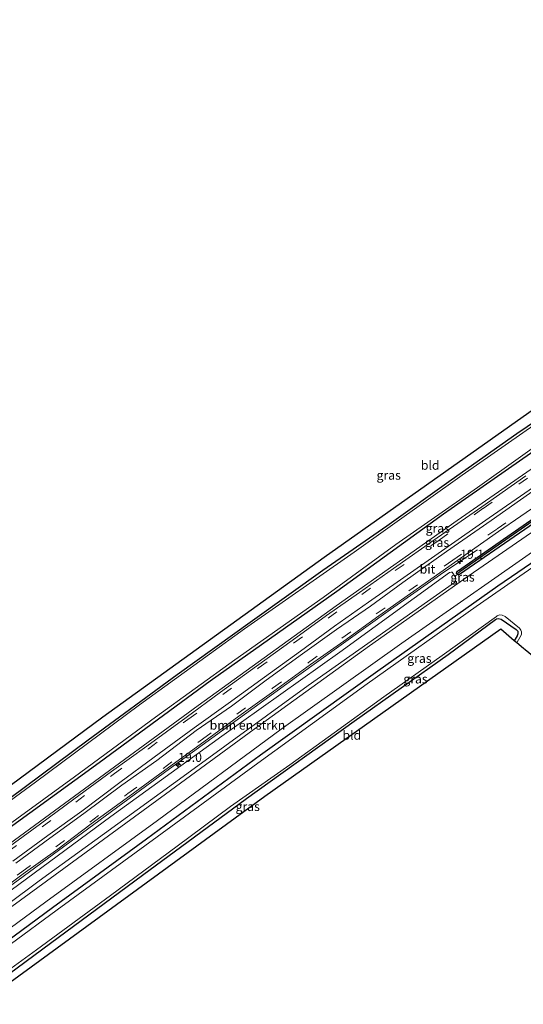
# Model space of a CAD drawing. Units: metres. Extents: x 119996 to 130001, y 544389 to 548655.
# Drawn here: x 129513 to 129653, y 548228 to 548502 of the extents above; entities that cross this region are included whole.
import ezdxf
from ezdxf.enums import TextEntityAlignment as Align

# ---------------------------------------------------------------- set-up
doc = ezdxf.new("R2010")
doc.units = ezdxf.units.M
doc.linetypes.add('VW-3-9_STREEP', pattern=[12, 3, -9])
doc.layers.get('0').update_dxf_attribs({"lineweight": 25})
for name, color, linetype, lineweight in [('B-ME-AM-KILOMETR-S-B1', 7, 'Continuous', 18), ('B-ME-BV-GELEIDECONSTRUCTIE-GELEIDERAIL-L-B1', 213, 'BV-GELEIDERAIL', 18), ('B-ME-GR-BOMENSTRUIKEN-GV-B6', 93, 'Continuous', 18), ('B-ME-IE-GRASLAND-GV-B6', 93, 'Continuous', 18), ('B-ME-IE-GRONDWERKLIJN-GROND_INGERICHT-GV-B6', 253, 'Continuous', 18), ('B-ME-OG-WATER-GV-B6', 153, 'Continuous', 18), ('B-ME-VH-VERH_SOORT-BITUMEN-GV-B6', 8, 'IE-TERREINAFSCHEIDING-NATUURLIJK-HOUTWAL', 18), ('B-ME-VW-MARKERING-39STREEP-015-L-B1', 255, 'VW-3-9_STREEP', 18), ('B-ME-VW-MARKERING-STREEP-015-L-B1', 7, 'Continuous', 18)]:
    doc.layers.add(name, color=color, linetype=linetype, lineweight=lineweight)
for name, color, linetype in [('B-ME-GW-INSTEEKWATERGANG-L-B1', 10, 'Continuous'), ('B-ME-GW-WATERGANG-GREPPEL-L-B1', 10, 'Continuous'), ('B-ME-KG-KADASTRAAL-OPNAMEDTMGRENS-L-B1', 10, 'Continuous')]:
    doc.layers.add(name, color=color, linetype=linetype)
doc.styles.add('NLCS-ISO', font='NLCS-ISO.TTF')
doc.linetypes.add('BV-GELEIDERAIL', pattern='A,10,-3,[108,NLCS.SHX,S=1,R=0,X=0,Y=0],-3', length=16)
doc.linetypes.add('IE-TERREINAFSCHEIDING-NATUURLIJK-HOUTWAL', pattern='A,7,-1.5,[67,NLCS.SHX,S=0.75,R=45,X=0,Y=0],-1.5,7,-1.5,[70,NLCS.SHX,S=0.75,R=0,X=0,Y=0],-1.5', length=20)

# ---------------------------------------------------------------- blocks, each defined once
blk = doc.blocks.new('hecto')
for p, q in [((0, 0.625), (-0.625, 0)), ((0, -0.625), (0, 0.625)), ((-0.625, 0), (0.625, 0)), ((0.625, 0), (0, -0.625))]:
    blk.add_line(p, q)

msp = doc.modelspace()

# ---------------------------------------------------------------- linework, layer by layer
at = {"layer": 'B-ME-BV-GELEIDECONSTRUCTIE-GELEIDERAIL-L-B1'}
for points in [[(129778.3928, 548459.6667, 1.2041), (129773.177, 548456.2746, 1.2), (129743.968, 548436.928, 1.195), (129706.602, 548411.8555, 1.201), (129667.879, 548385.513, 1.206), (129634.9313, 548362.615, 1.205), (129601.2685, 548338.878, 1.187), (129562.852, 548311.172, 1.183), (129528.4503, 548285.96, 1.205), (129489.438, 548257.394, 1.219), (129480.3577, 548250.7617, 1.2181)], [(129640.5446, 548354.3995, 0.53), (129631.2023, 548348.2693, 1.1956), (129616.396, 548337.8855, 1.23), (129590.209, 548319.18, 1.229), (129554.8953, 548293.5284, 1.2153), (129515.928, 548264.8924, 1.208), (129486.8379, 548243.6486, 1.2193)]]:
    msp.add_polyline3d(points, dxfattribs=at)
at = {"layer": 'B-ME-GR-BOMENSTRUIKEN-GV-B6'}
msp.add_polyline3d([(129492.142, 548242.634, 0.308), (129490.62, 548244.833, 0.253), (129508.715, 548258.286, 0.32), (129538.598, 548280.263, 0.316), (129569.417, 548302.658, 0.32), (129602.289, 548325.974, 0.32), (129632.754, 548348.121, 0.316), (129633.198, 548348.277, 0.316), (129633.55, 548348.233, 0.316), (129634.389, 548346.948, 0.311), (129634.534, 548346.532, 0.307), (129634.435, 548345.718, 0.303), (129634.127, 548345.346, 0.299), (129593.505, 548316.728, 0.303), (129558.74, 548291.418, 0.299), (129518.684, 548262.374, 0.29), (129492.142, 548242.634, 0.308)], dxfattribs=at)
at = {"layer": 'B-ME-GW-INSTEEKWATERGANG-L-B1'}
for points in [[(129482.314, 548256.831, 0.09), (129502.395, 548271.455, 0.088), (129535.359, 548295.29, 0.092), (129566.188, 548318.048, 0.092), (129601.436, 548342.97, 0.075), (129631.121, 548364.456, 0.046), (129666.363, 548388.969, 0.054), (129701.085, 548412.603, 0.054), (129732.863, 548433.851, 0.058), (129740.341, 548438.941, 0.047), (129742.525, 548440.594, -0.002), (129742.842, 548441.259, -0.098), (129743.147, 548441.995, -0.35), (129744.185, 548443.915, -0.35), (129746.515, 548445.365, -0.35), (129748.786, 548445.731, -0.35), (129751.317, 548446.51, -0.022), (129752.599, 548447.272, 0.029), (129777.227, 548463.284, 0.032)], [(129634.781, 548347.717, 0.328), (129634.712, 548347.975, 0.328), (129634.792, 548348.236, 0.328), (129634.995, 548348.515, 0.328), (129668.177, 548371.569, 0.332), (129699.459, 548393.204, 0.337), (129729.701, 548413.495, 0.349), (129761.758, 548434.895, 0.358), (129785.879, 548450.816, 0.362)], [(129786.504, 548449.915, 0.329), (129760.732, 548432.964, 0.337), (129734.204, 548415.378, 0.341), (129709.985, 548398.973, 0.349), (129682.989, 548380.465, 0.358), (129664.744, 548367.719, 0.353), (129635.535, 548347.585, 0.328), (129635.183, 548347.496, 0.328), (129634.897, 548347.582, 0.328), (129634.781, 548347.717, 0.328)], [(129685.748, 548445.631, -0.181), (129697.392, 548425.501, -0.299), (129700.172, 548420.975, -0.543), (129700.271, 548420.589, -0.543), (129700.143, 548420.013, -0.543), (129699.899, 548419.638, -0.543), (129699.26, 548419.085, -0.535), (129686.134, 548410.103, -0.446), (129669.305, 548398.765, -0.429), (129651.495, 548386.737, -0.421), (129633.198, 548373.856, -0.37), (129615.391, 548361.028, -0.362), (129597.551, 548348.683, -0.345), (129577.952, 548334.693, -0.341), (129557.017, 548319.672, -0.32), (129532.255, 548301.558, -0.311), (129510.443, 548285.277, -0.295), (129492.254, 548271.972, -0.282), (129478.737, 548261.997, -0.227)], [(129496.648, 548236.125, -0.215), (129522.346, 548255.011, -0.244), (129548.508, 548274.138, -0.269), (129580.184, 548297.404, -0.252), (129612.833, 548320.832, -0.252), (129646.258, 548344.463, -0.282), (129673.727, 548363.252, -0.29), (129690.124, 548374.745, -0.269), (129704.773, 548384.709, -0.278), (129712.346, 548389.548, -0.295), (129715.639, 548391.004, -0.295), (129720.02, 548392.807, -0.295), (129729.908, 548397.043, -0.286), (129744.217, 548401.802, -0.281), (129748.61, 548401.992, -0.118), (129748.957, 548402.016, -0.446), (129749.33, 548401.882, -0.446), (129749.446, 548401.691, -0.446), (129749.985, 548399.606, -0.437), (129749.919, 548399.176, -0.509), (129749.578, 548398.741, -0.723), (129748.394, 548398.193, -0.756)], [(129501.037, 548229.786, -0.408), (129521.823, 548245.12, -0.48), (129547.348, 548263.985, -0.589), (129576.338, 548285.321, -0.573), (129606.303, 548306.805, -0.522), (129632.371, 548325.377, -0.505), (129645.553, 548335.062, -0.644), (129645.86, 548335.241, -0.644), (129646.294, 548335.321, -0.648), (129647.18, 548335.21, -0.644), (129651.286, 548332.274, -0.741), (129651.757, 548331.809, -0.741), (129651.827, 548331.475, -0.741), (129651.824, 548331.127, -0.741), (129651.613, 548330.537, -0.741), (129650.809, 548329.181, -0.881)]]:
    msp.add_polyline3d(points, dxfattribs=at)
at = {"layer": 'B-ME-GW-WATERGANG-GREPPEL-L-B1'}
msp.add_polyline3d([(129786.182, 548450.379, 0.095), (129752.656, 548428.297, 0.071), (129715.986, 548403.596, 0.071), (129680.129, 548379.242, 0.067), (129635.623, 548348.318, 0.063)], dxfattribs=at)
at = {"layer": 'B-ME-IE-GRASLAND-GV-B6'}
for points in [[(129777.227, 548463.284, 0.032), (129752.599, 548447.272, 0.029), (129751.317, 548446.51, -0.022), (129748.786, 548445.731, -0.35), (129746.515, 548445.365, -0.35), (129744.185, 548443.915, -0.35), (129743.147, 548441.995, -0.35), (129742.842, 548441.259, -0.098), (129742.525, 548440.594, -0.002), (129740.341, 548438.941, 0.047), (129732.863, 548433.851, 0.058), (129701.085, 548412.603, 0.054), (129666.363, 548388.969, 0.054), (129631.121, 548364.456, 0.046), (129601.436, 548342.97, 0.075), (129566.188, 548318.048, 0.092), (129535.359, 548295.29, 0.092), (129502.395, 548271.455, 0.088)], [(129503.775, 548273.415, -0.851), (129528.515, 548291.377, -0.851), (129551.041, 548307.957, -0.851), (129573.035, 548323.833, -0.851), (129597.593, 548341.217, -0.851), (129617.805, 548355.89, -0.851), (129640.544, 548371.806, -0.851), (129663.23, 548387.891, -0.851), (129687.476, 548404.371, -0.851), (129708.334, 548418.433, -0.851), (129728.105, 548431.826, -0.851), (129743.007, 548442.042, -0.851), (129743.095, 548441.994, -0.35), (129744.156, 548443.942, -0.35), (129746.501, 548445.402, -0.35), (129748.807, 548445.78, -0.35), (129748.791, 548445.879, -0.851), (129761.879, 548454.434, -0.851), (129776.694, 548464.052, -0.851), (129777.227, 548463.284, 0.032)], [(129786.182, 548450.379, 0.095), (129752.656, 548428.297, 0.071), (129715.986, 548403.596, 0.071), (129680.129, 548379.242, 0.067), (129635.623, 548348.318, 0.063), (129634.781, 548347.717, 0.328), (129634.712, 548347.975, 0.328), (129634.792, 548348.236, 0.328), (129634.995, 548348.515, 0.328), (129668.177, 548371.569, 0.332), (129699.459, 548393.204, 0.337), (129729.701, 548413.495, 0.349), (129761.758, 548434.895, 0.358), (129785.879, 548450.816, 0.362), (129786.182, 548450.379, 0.095)], [(129786.504, 548449.915, 0.329), (129760.732, 548432.964, 0.337), (129734.204, 548415.378, 0.341), (129709.985, 548398.973, 0.349), (129682.989, 548380.465, 0.358), (129664.744, 548367.719, 0.353), (129635.535, 548347.585, 0.328), (129635.183, 548347.496, 0.328), (129634.897, 548347.582, 0.328), (129634.781, 548347.717, 0.328), (129635.623, 548348.318, 0.063), (129680.129, 548379.242, 0.067), (129715.986, 548403.596, 0.071), (129752.656, 548428.297, 0.071), (129786.182, 548450.379, 0.095), (129786.504, 548449.915, 0.329)], [(129495.31, 548238.058, 0.106), (129520.545, 548256.547, 0.109), (129551.597, 548279.162, 0.109), (129585.979, 548304.566, 0.117), (129619.522, 548328.492, 0.126), (129661.706, 548357.925, 0.126), (129696.004, 548381.741, 0.134), (129727.681, 548403.301, 0.134), (129740.844, 548412.297, 0.203), (129742.507, 548412.404, 0.181), (129744.133, 548412.377, 0.181), (129745.899, 548411.764, 0.143), (129747.031, 548411.176, 0.172), (129747.843, 548410.525, 0.265), (129748.481, 548409.547, 0.265), (129749.552, 548406.982, 0.303), (129753.499, 548395.329, 0.309), (129750.42, 548394.009, 0.792)], [(129750.42, 548394.009, 0.792), (129748.394, 548398.193, -0.756), (129749.578, 548398.741, -0.723), (129749.919, 548399.176, -0.509), (129749.985, 548399.606, -0.437), (129749.446, 548401.691, -0.446), (129749.33, 548401.882, -0.446), (129748.957, 548402.016, -0.446), (129748.61, 548401.992, -0.118), (129744.217, 548401.802, -0.281), (129729.908, 548397.043, -0.286), (129720.02, 548392.807, -0.295), (129715.639, 548391.004, -0.295), (129712.346, 548389.548, -0.295), (129704.773, 548384.709, -0.278), (129690.124, 548374.745, -0.269), (129673.727, 548363.252, -0.29), (129646.258, 548344.463, -0.282), (129612.833, 548320.832, -0.252), (129580.184, 548297.404, -0.252), (129548.508, 548274.138, -0.269), (129522.346, 548255.011, -0.244), (129496.648, 548236.125, -0.215)], [(129510.443, 548285.277, -0.295), (129532.255, 548301.558, -0.311), (129557.017, 548319.672, -0.32), (129577.952, 548334.693, -0.341), (129597.551, 548348.683, -0.345), (129615.391, 548361.028, -0.362), (129633.198, 548373.856, -0.37), (129651.495, 548386.737, -0.421), (129669.305, 548398.765, -0.429)], [(129665.165, 548395.306, -0.851), (129636.299, 548375.244, -0.851), (129606.283, 548353.805, -0.851), (129575.751, 548332.445, -0.851), (129546.54, 548311.35, -0.851), (129517.655, 548289.893, -0.851), (129494.567, 548273.021, -0.851)], [(129502.395, 548271.455, 0.088), (129535.359, 548295.29, 0.092), (129566.188, 548318.048, 0.092), (129601.436, 548342.97, 0.075), (129631.121, 548364.456, 0.046), (129666.363, 548388.969, 0.054)], [(129653.9812, 548375.0318, 0.4922), (129641.7411, 548366.3545, 0.4977), (129629.3347, 548357.776, 0.4882), (129617.2256, 548349.2222, 0.4886), (129607.7799, 548342.6208, 0.4724), (129598.5515, 548336.2293, 0.4781), (129588.9848, 548329.2399, 0.4678), (129579.1131, 548322.0756, 0.4665), (129569.1248, 548314.8738, 0.4691), (129559.567, 548307.8474, 0.4604), (129548.6172, 548299.8132, 0.4795), (129538.779, 548292.7725, 0.503), (129528.2552, 548285.0985, 0.503), (129518.9702, 548278.3011, 0.503), (129509.3288, 548271.2235, 0.507)], [(129668.177, 548371.569, 0.332), (129634.995, 548348.515, 0.328)], [(129668.707, 548368.374, 0.29), (129638.254, 548347.261, 0.303), (129610.49, 548327.763, 0.311), (129578.475, 548304.623, 0.32), (129553.797, 548286.504, 0.328), (129520.724, 548262.348, 0.282), (129492.644, 548241.909, 0.291)], [(129503.3014, 548256.303, 0.4972), (129514.2145, 548264.3587, 0.4899), (129523.8071, 548271.2503, 0.4843), (129533.148, 548278.2288, 0.4976), (129543.8328, 548286.0367, 0.4874), (129553.5768, 548293.2025, 0.4792), (129564.418, 548301.087, 0.5009), (129574.1913, 548308.1981, 0.481), (129583.9563, 548315.1858, 0.4615), (129594.1595, 548322.5662, 0.4751), (129603.398, 548329.0117, 0.4653), (129613.0828, 548336.0934, 0.479), (129621.9066, 548342.3283, 0.4932), (129634.1304, 548350.9005, 0.5079), (129646.4361, 548359.5212, 0.4918), (129658.8544, 548368.0213, 0.5088)], [(129634.995, 548348.515, 0.328), (129634.792, 548348.236, 0.328), (129634.712, 548347.975, 0.328), (129634.781, 548347.717, 0.328), (129634.897, 548347.582, 0.328), (129635.183, 548347.496, 0.328), (129635.535, 548347.585, 0.328), (129664.744, 548367.719, 0.353)], [(129496.648, 548236.125, -0.215), (129522.346, 548255.011, -0.244), (129548.508, 548274.138, -0.269), (129580.184, 548297.404, -0.252), (129612.833, 548320.832, -0.252), (129646.258, 548344.463, -0.282), (129673.727, 548363.252, -0.29)], [(129671.477, 548360.331, -1.209), (129640.21, 548338.673, -1.209), (129609.893, 548317.161, -1.209), (129579.465, 548295.141, -1.209), (129551.433, 548274.62, -1.209), (129523.695, 548254.334, -1.209), (129497.378, 548235.071, -1.209)], [(129492.142, 548242.634, 0.308), (129518.684, 548262.374, 0.29), (129558.74, 548291.418, 0.299), (129593.505, 548316.728, 0.303), (129634.127, 548345.346, 0.299), (129634.435, 548345.718, 0.303), (129634.534, 548346.532, 0.307), (129634.389, 548346.948, 0.311), (129633.55, 548348.233, 0.316), (129633.198, 548348.277, 0.316), (129632.754, 548348.121, 0.316), (129602.289, 548325.974, 0.32), (129569.417, 548302.658, 0.32), (129538.598, 548280.263, 0.316), (129508.715, 548258.286, 0.32)], [(129500.469, 548230.606, -1.209), (129517.898, 548243.206, -1.209), (129538.518, 548258.374, -1.209), (129557.002, 548272.079, -1.209), (129571.851, 548283.098, -1.209), (129588.363, 548294.636, -1.209), (129600.66, 548303.584, -1.209), (129614.515, 548313.616, -1.209), (129630.767, 548325.065, -1.209), (129645.812, 548335.917, -1.209), (129646.009, 548336.062, -1.209), (129646.72, 548336.372, -1.209), (129647.461, 548336.289, -1.209), (129648.279, 548335.948, -1.209), (129652.291, 548332.697, -1.209), (129652.631, 548332.154, -1.209), (129652.825, 548331.604, -1.209), (129652.771, 548330.872, -1.209), (129651.505, 548328.594, -1.209), (129650.809, 548329.181, -0.881)], [(129650.809, 548329.181, -0.881), (129651.613, 548330.537, -0.741), (129651.824, 548331.127, -0.741), (129651.827, 548331.475, -0.741), (129651.757, 548331.809, -0.741), (129651.286, 548332.274, -0.741), (129647.18, 548335.21, -0.644), (129646.294, 548335.321, -0.648), (129645.86, 548335.241, -0.644), (129645.553, 548335.062, -0.644), (129632.371, 548325.377, -0.505), (129606.303, 548306.805, -0.522), (129576.338, 548285.321, -0.573), (129547.348, 548263.985, -0.589), (129521.823, 548245.12, -0.48), (129501.037, 548229.786, -0.408)]]:
    msp.add_polyline3d(points, dxfattribs=at)
at = {"layer": 'B-ME-IE-GRONDWERKLIJN-GROND_INGERICHT-GV-B6'}
for points in [[(129477.196, 548264.221, -0.012), (129536.383, 548307.907, -0.16), (129597.951, 548352.27, -0.16), (129654.881, 548392.495, -0.307), (129697.146, 548420.984, -0.358), (129677.119, 548455.153, -0.282), (129679.576, 548456.734, -0.284)], [(129679.576, 548456.734, -0.284), (129683.143, 548450.679, -0.248), (129685.748, 548445.631, -0.181), (129697.392, 548425.501, -0.299), (129700.172, 548420.975, -0.543), (129700.271, 548420.589, -0.543), (129700.143, 548420.013, -0.543), (129699.899, 548419.638, -0.543), (129699.26, 548419.085, -0.535), (129686.134, 548410.103, -0.446), (129669.305, 548398.765, -0.429), (129651.495, 548386.737, -0.421), (129633.198, 548373.856, -0.37), (129615.391, 548361.028, -0.362), (129597.551, 548348.683, -0.345), (129577.952, 548334.693, -0.341), (129557.017, 548319.672, -0.32), (129532.255, 548301.558, -0.311), (129510.443, 548285.277, -0.295)], [(129502.211, 548228.09, -0.417), (129501.037, 548229.786, -0.408), (129521.823, 548245.12, -0.48), (129547.348, 548263.985, -0.589), (129576.338, 548285.321, -0.573), (129606.303, 548306.805, -0.522), (129632.371, 548325.377, -0.505), (129645.553, 548335.062, -0.644), (129645.86, 548335.241, -0.644), (129646.294, 548335.321, -0.648), (129647.18, 548335.21, -0.644), (129651.286, 548332.274, -0.741), (129651.757, 548331.809, -0.741), (129651.827, 548331.475, -0.741), (129651.824, 548331.127, -0.741), (129651.613, 548330.537, -0.741), (129650.809, 548329.181, -0.881), (129647.086, 548332.428, -0.623), (129581.394, 548285.879, -0.379), (129502.211, 548228.09, -0.417)]]:
    msp.add_polyline3d(points, dxfattribs=at)
at = {"layer": 'B-ME-KG-KADASTRAAL-OPNAMEDTMGRENS-L-B1'}
for points in [[(129750.455, 548501.833, -0.025), (129683.167, 548459.021, -0.435), (129682.617, 548458.67, -0.851), (129680.241, 548457.157, -0.851), (129679.576, 548456.734, -0.284), (129677.119, 548455.153, -0.282), (129697.146, 548420.984, -0.358), (129654.881, 548392.495, -0.307), (129597.951, 548352.27, -0.16), (129536.383, 548307.907, -0.16), (129477.196, 548264.221, -0.012)], [(129794.476, 548438.425, 0.151), (129776.886, 548426.843, 0.185), (129771.888, 548425.083, 0.185), (129760.509, 548417.257, 0.185), (129761.909, 548405.167, -0.029), (129762.676, 548399.432, 0.509), (129756.024, 548396.411, 0.311), (129753.499, 548395.329, 0.309), (129750.42, 548394.009, 0.792), (129715.317, 548378.9, 1.222), (129702.199, 548373.247, 0.678), (129693.097, 548368.194, 0.657), (129682.343, 548358.02, 0.779), (129657.403, 548323.71, 0.99), (129653.808, 548326.663, -0.896), (129653.339, 548327.048, -1.209), (129651.505, 548328.594, -1.209), (129650.809, 548329.181, -0.881), (129647.086, 548332.428, -0.623), (129581.394, 548285.879, -0.379), (129502.211, 548228.09, -0.417)]]:
    msp.add_polyline3d(points, dxfattribs=at)
at = {"layer": 'B-ME-OG-WATER-GV-B6'}
for points in [[(129776.694, 548464.052, -0.851), (129761.879, 548454.434, -0.851), (129748.791, 548445.879, -0.851), (129746.465, 548445.497, -0.851), (129744.081, 548444.013, -0.851), (129743.007, 548442.042, -0.851), (129728.105, 548431.826, -0.851), (129708.334, 548418.433, -0.851), (129687.476, 548404.371, -0.851), (129663.23, 548387.891, -0.851), (129640.544, 548371.806, -0.851), (129617.805, 548355.89, -0.851), (129597.593, 548341.217, -0.851), (129573.035, 548323.833, -0.851), (129551.041, 548307.957, -0.851), (129528.515, 548291.377, -0.851), (129503.775, 548273.415, -0.851)], [(129494.567, 548273.021, -0.851), (129517.655, 548289.893, -0.851), (129546.54, 548311.35, -0.851), (129575.751, 548332.445, -0.851), (129606.283, 548353.805, -0.851), (129636.299, 548375.244, -0.851), (129665.165, 548395.306, -0.851)], [(129497.378, 548235.071, -1.209), (129523.695, 548254.334, -1.209), (129551.433, 548274.62, -1.209), (129579.465, 548295.141, -1.209), (129609.893, 548317.161, -1.209), (129640.21, 548338.673, -1.209), (129671.477, 548360.331, -1.209)], [(129651.505, 548328.594, -1.209), (129652.771, 548330.872, -1.209), (129652.825, 548331.604, -1.209), (129652.631, 548332.154, -1.209), (129652.291, 548332.697, -1.209), (129648.279, 548335.948, -1.209), (129647.461, 548336.289, -1.209), (129646.72, 548336.372, -1.209), (129646.009, 548336.062, -1.209), (129645.812, 548335.917, -1.209), (129630.767, 548325.065, -1.209), (129614.515, 548313.616, -1.209), (129600.66, 548303.584, -1.209), (129588.363, 548294.636, -1.209), (129571.851, 548283.098, -1.209), (129557.002, 548272.079, -1.209), (129538.518, 548258.374, -1.209), (129517.898, 548243.206, -1.209), (129500.469, 548230.606, -1.209)], [(129653.339, 548327.048, -1.209), (129651.505, 548328.594, -1.209)]]:
    msp.add_polyline3d(points, dxfattribs=at)
at = {"layer": 'B-ME-VH-VERH_SOORT-BITUMEN-GV-B6'}
for points in [[(129492.644, 548241.909, 0.291), (129520.724, 548262.348, 0.282), (129553.797, 548286.504, 0.328), (129578.475, 548304.623, 0.32), (129610.49, 548327.763, 0.311), (129638.254, 548347.261, 0.303), (129668.707, 548368.374, 0.29), (129694.581, 548386.346, 0.282), (129713.728, 548399.431, 0.303), (129736.591, 548414.926, 0.32), (129762.403, 548432.04, 0.311), (129787.515, 548448.458, 0.311), (129790.074, 548444.772, 0.197)], [(129790.074, 548444.772, 0.197), (129787.736, 548443.221, 0.2), (129777.653, 548436.531, 0.21), (129776.499, 548435.777, 0.211), (129768.059, 548430.262, 0.218), (129754.113, 548421.148, 0.229), (129746.867, 548416.413, 0.235), (129740.844, 548412.297, 0.203), (129727.681, 548403.301, 0.134), (129696.004, 548381.741, 0.134), (129661.706, 548357.925, 0.126), (129619.522, 548328.492, 0.126), (129585.979, 548304.566, 0.117), (129551.597, 548279.162, 0.109), (129520.545, 548256.547, 0.109), (129495.31, 548238.058, 0.106)], [(129509.3288, 548271.2235, 0.507), (129518.9703, 548278.3011, 0.503), (129528.2553, 548285.0985, 0.503), (129538.779, 548292.7725, 0.503), (129548.6173, 548299.8133, 0.4795), (129559.567, 548307.8474, 0.4604), (129569.1248, 548314.8738, 0.4691), (129579.1131, 548322.0756, 0.4665), (129588.9848, 548329.2399, 0.4678), (129598.5515, 548336.2293, 0.4781), (129607.7799, 548342.6208, 0.4724), (129617.2256, 548349.2223, 0.4886), (129629.3348, 548357.776, 0.4883), (129641.7411, 548366.3545, 0.4978), (129653.9813, 548375.0318, 0.4923)], [(129658.8544, 548368.0213, 0.5088), (129646.4361, 548359.5213, 0.4917), (129634.1304, 548350.9005, 0.5079), (129621.9066, 548342.3283, 0.4933), (129613.0828, 548336.0934, 0.479), (129603.398, 548329.0118, 0.4653), (129594.1595, 548322.5663, 0.4751), (129583.9563, 548315.1858, 0.4615), (129574.1913, 548308.1981, 0.481), (129564.418, 548301.087, 0.5009), (129553.5768, 548293.2025, 0.4793), (129543.8328, 548286.0368, 0.4874), (129533.148, 548278.2288, 0.4976), (129523.8071, 548271.2503, 0.4843), (129514.2145, 548264.3588, 0.4899), (129503.3014, 548256.303, 0.4973)]]:
    msp.add_polyline3d(points, dxfattribs=at)
at = {"layer": 'B-ME-VW-MARKERING-39STREEP-015-L-B1'}
for points in [[(129509.9223, 548270.4478, 0.5218), (129519.4596, 548277.4068, 0.5218), (129528.8435, 548284.3279, 0.5258), (129539.2329, 548291.9546, 0.5035), (129549.064, 548299.1564, 0.496), (129560.0113, 548307.2931, 0.4685), (129569.7313, 548314.1881, 0.4806), (129579.6044, 548321.5458, 0.4925), (129589.4179, 548328.4865, 0.4926), (129599.0169, 548335.4683, 0.4936), (129608.3883, 548341.985, 0.4866), (129617.6758, 548348.6948, 0.5447), (129629.8605, 548357.1324, 0.5106), (129642.1255, 548365.9635, 0.5544), (129654.47, 548374.3568, 0.5214)], [(129502.8569, 548256.9588, 0.5048), (129513.7923, 548264.9511, 0.5004), (129523.2886, 548271.9088, 0.5208), (129532.7544, 548278.7683, 0.5184), (129543.3436, 548286.6885, 0.5091), (129553.1431, 548293.6858, 0.4814), (129564.0384, 548301.7959, 0.5036), (129573.643, 548308.7363, 0.4944), (129583.585, 548316.0274, 0.4991), (129593.5693, 548323.1023, 0.498), (129602.876, 548329.8728, 0.492), (129612.4034, 548336.6268, 0.4923), (129621.4278, 548343.0199, 0.5058), (129633.6653, 548351.551, 0.5396), (129646.0088, 548360.2711, 0.523), (129658.2568, 548368.8656, 0.5246)]]:
    msp.add_polyline3d(points, dxfattribs=at)
at = {"layer": 'B-ME-VW-MARKERING-STREEP-015-L-B1'}
for points in [[(129511.3533, 548267.8429, 0.6039), (129521.0795, 548275.0589, 0.5919), (129530.5501, 548281.7993, 0.6241), (129541.0446, 548289.7379, 0.5938), (129550.6516, 548296.8114, 0.5648), (129561.738, 548304.9291, 0.569), (129571.2365, 548311.7393, 0.5586), (129581.305, 548319.0398, 0.568), (129591.3426, 548326.2519, 0.5618), (129600.7511, 548333.2256, 0.5748), (129610.2725, 548339.8954, 0.5632), (129619.1894, 548346.1363, 0.5843), (129631.4784, 548354.7133, 0.5938), (129643.7804, 548363.3503, 0.5968), (129656.1113, 548371.8473, 0.5668)], [(129512.1885, 548267.3259, 0.5941), (129521.6239, 548274.3168, 0.5933), (129531.0484, 548281.1554, 0.5903), (129541.5918, 548288.9743, 0.591), (129551.3661, 548295.8364, 0.5885), (129562.359, 548304.171, 0.5785), (129572.1153, 548310.9878, 0.5899), (129581.789, 548318.2404, 0.5706), (129591.905, 548325.4886, 0.5621), (129601.3406, 548332.2573, 0.5608), (129610.8003, 548338.8064, 0.5537), (129619.7638, 548345.3738, 0.5978), (129631.9655, 548353.9496, 0.5923), (129644.3215, 548362.5769, 0.6071), (129656.6163, 548371.2074, 0.5994)]]:
    msp.add_polyline3d(points, dxfattribs=at)

# ---------------------------------------------------------------- block references
at = {"layer": 'B-ME-AM-KILOMETR-S-B1', "rotation": 90}
for p in [(129635.76, 548351.174, 0.442), (129557.287, 548294.715, 0.379)]:
    msp.add_blockref('hecto', p, dxfattribs=at)

# ---------------------------------------------------------------- texts
at = {"layer": 'B-ME-AM-KILOMETR-S-B1', "ltscale": 0.2, "style": 'NLCS-ISO'}
for s, p in [('19.1', (129635.76, 548351.174, 0.442)), ('19.0', (129557.287, 548294.715, 0.379))]:
    msp.add_text(s, height=2.5, dxfattribs=at).set_placement(p, align=Align.BOTTOM_LEFT)
at = {"layer": 'B-ME-GR-BOMENSTRUIKEN-GV-B6', "ltscale": 0.2, "style": 'NLCS-ISO'}
msp.add_text('bmn en strkn', height=2.5, dxfattribs=at).set_placement((129576.5788, 548305.7045), align=Align.MIDDLE_CENTER)
at = {"layer": 'B-ME-IE-GRASLAND-GV-B6', "ltscale": 0.2, "style": 'NLCS-ISO'}
for p in [(129615.8615, 548375.1925), (129629.5135, 548360.4415), (129629.3102, 548356.4909), (129636.3962, 548346.8681), (129624.4045, 548324.2645), (129623.3165, 548318.5435), (129576.647, 548283.079)]:
    msp.add_text('gras', height=2.5, dxfattribs=at).set_placement(p, align=Align.MIDDLE_CENTER)
at = {"layer": 'B-ME-IE-GRONDWERKLIJN-GROND_INGERICHT-GV-B6', "ltscale": 0.2, "style": 'NLCS-ISO'}
for p in [(129627.4139, 548377.9625), (129605.6062, 548302.9059)]:
    msp.add_text('bld', height=2.5, dxfattribs=at).set_placement(p, align=Align.MIDDLE_CENTER)
at = {"layer": 'B-ME-VH-VERH_SOORT-BITUMEN-GV-B6', "ltscale": 0.2, "style": 'NLCS-ISO'}
msp.add_text('bit', height=2.5, dxfattribs=at).set_placement((129626.6505, 548349.0792), align=Align.MIDDLE_CENTER)

doc.saveas('drawing.dxf')
